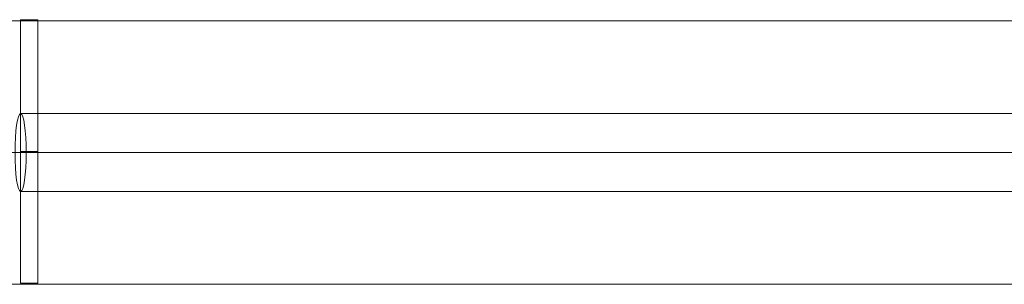
# Model space of a CAD drawing. Units: millimetres. Extents: x -8631 to 6413, y 24 to 13780.
# Drawn here: x -3487 to -3258, y 4582 to 4643 of the extents above; entities that cross this region are included whole.
import ezdxf

# ---------------------------------------------------------------- set-up
doc = ezdxf.new("R2010")
doc.units = ezdxf.units.MM
doc.header["$MEASUREMENT"] = 0
for name, color, linetype, lineweight in [('Level 8', 18, 'Continuous', 0), ('orbit - Level 25', 253, 'Continuous', 0), ('orbit - Level 27', 253, 'Continuous', 0), ('orbit_[ID]_10_[Material]_Unchanged_[Source]_Cell - Level 26', 253, 'Continuous', 0), ('orbit_[ID]_13_[Material]_Unchanged_[Source]_Cell - Level 26', 253, 'Continuous', 0)]:
    doc.layers.add(name, color=color, linetype=linetype, lineweight=lineweight)

# ---------------------------------------------------------------- blocks, each defined once
blk = doc.blocks.new('From Smart Solid_323')
at = {"layer": 'orbit_[ID]_10_[Material]_Unchanged_[Source]_Cell - Level 26', "color": 7, "linetype": 'Continuous', "lineweight": 13}
for p, q in [((-2, -30.5), (-2, 30.5)), ((2, 30.5), (-2, 30.5)), ((2, -30.5), (2, 30.5)), ((2, 0), (-2, 0)), ((2, 0), (-2, 0)), ((2, -30.5), (-2, -30.5))]:
    blk.add_line(p, q, dxfattribs=at)
blk = doc.blocks.new('orbit_9')
at = {"layer": 'orbit_[ID]_10_[Material]_Unchanged_[Source]_Cell - Level 26', "color": 7, "linetype": 'Continuous', "lineweight": 13}
blk.add_blockref('From Smart Solid_323', (-3484.3075, 4612.7785), dxfattribs=at)
blk = doc.blocks.new('From Smart Solid_344')
at = {"layer": 'orbit_[ID]_13_[Material]_Unchanged_[Source]_Cell - Level 26', "color": 7, "linetype": 'Continuous', "lineweight": 13}
for p, q in [((-2, -30.5), (-2, 30.5)), ((2, 30.5), (-2, 30.5)), ((2, -30.5), (2, 30.5)), ((2, 0), (-2, 0)), ((2, 0), (-2, 0)), ((2, -30.5), (-2, -30.5))]:
    blk.add_line(p, q, dxfattribs=at)
blk = doc.blocks.new('orbit_12')
at = {"layer": 'orbit_[ID]_13_[Material]_Unchanged_[Source]_Cell - Level 26', "color": 7, "linetype": 'Continuous', "lineweight": 13}
blk.add_blockref('From Smart Solid_344', (-3484.3075, 4612.7785), dxfattribs=at)
blk = doc.blocks.new('From Smart Solid_385')
at = {"layer": 'orbit - Level 27', "color": 12, "linetype": 'Continuous', "lineweight": 13}
for p, q in [((-1378.35, 9), (1378.34, 9)), ((-1379.64, 0), (1379.64, 0)), ((-1377.05, 0), (1377.05, 0)), ((-1378.35, -9), (1378.34, -9))]:
    blk.add_line(p, q, dxfattribs=at)
at = {"layer": 'orbit - Level 27', "color": 12, "linetype": 'Continuous', "lineweight": 13, "extrusion": (0, 0, -1)}
blk.add_ellipse((-1378.35, 0), major_axis=(0, -9), ratio=0.144342, dxfattribs=at)
blk = doc.blocks.new('From Smart Solid_390')
at = {"layer": 'orbit - Level 25', "color": 40, "lineweight": 13}
for p, q in [((-1400, 30.5), (1400, 30.5)), ((-1400, 0), (1400, 0)), ((-1400, 0), (1400, 0)), ((-1400, -30.5), (1400, -30.5))]:
    blk.add_line(p, q, dxfattribs=at)
blk = doc.blocks.new('orbit_17')
at = {"layer": 'orbit - Level 25', "color": 40, "lineweight": 13}
blk.add_blockref('From Smart Solid_390', (-2107.9625, 4612.5285), dxfattribs=at)
at = {"layer": 'orbit - Level 27', "color": 12, "linetype": 'Continuous', "lineweight": 13}
blk.add_blockref('From Smart Solid_385', (-2107.9625, 4612.5285), dxfattribs=at)

msp = doc.modelspace()

# ---------------------------------------------------------------- block references
at = {"layer": 'Level 8', "color": 7, "linetype": 'Continuous', "lineweight": 0}
for name in ['orbit_9', 'orbit_12', 'orbit_17']:
    msp.add_blockref(name, (0, 0), dxfattribs=at)

doc.saveas('drawing.dxf')
